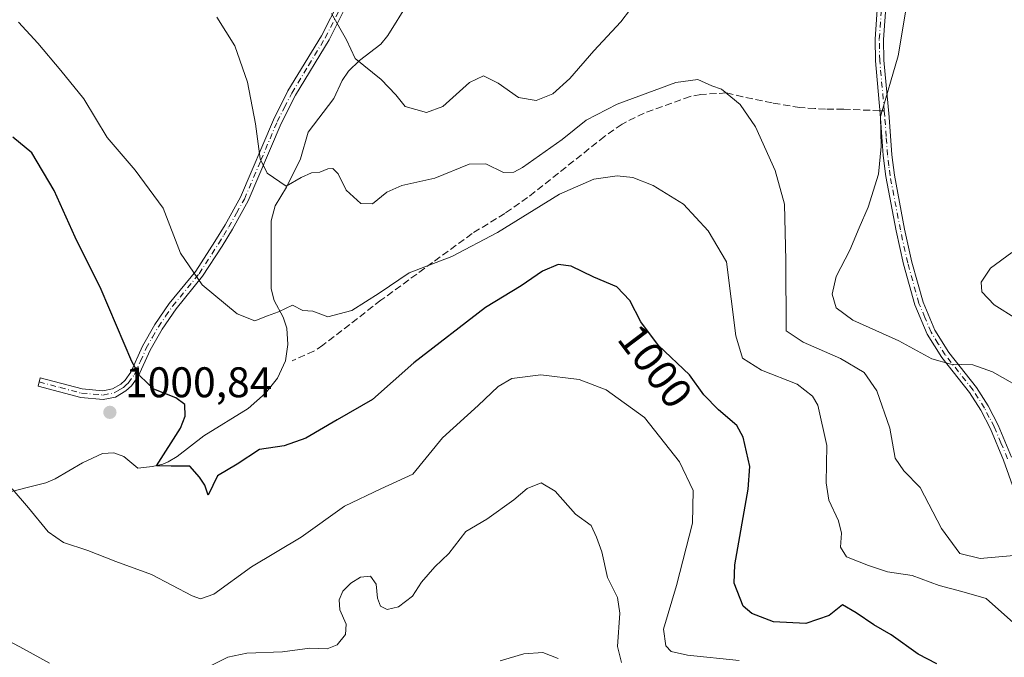
# Model space of a CAD drawing. Units: metres. Extents: x 623834 to 627271, y 4766568 to 4768924.
# Drawn here: x 624242 to 624472, y 4768662 to 4768811 of the extents above; entities that cross this region are included whole.
import ezdxf
from ezdxf.enums import TextEntityAlignment as Align

# ---------------------------------------------------------------- set-up
doc = ezdxf.new("R2010")
doc.units = ezdxf.units.M
doc.header["$MEASUREMENT"] = 0
doc.linetypes.add('DGN Style 3', pattern=[2.307223458686699, 1.648016756204785, -0.6592067024819142])
doc.linetypes.add('DGN Style 4', pattern=[2.6384748266838614, 1.318413404963828, -0.6592067024819142, 0.001648016756204785, -0.6592067024819142])
for name, color, linetype, lineweight in [('Camino Cxs', 7, 'Continuous', 0), ('Camino eje', 30, 'DGN Style 4', 13), ('Corriente natural lineal', 142, 'Continuous', 13), ('Curva de nivel maestra', 30, 'Continuous', 30), ('Curva de nivel normal', 30, 'Continuous', 0), ('Punto de cota en terreno', 7, 'Continuous', 0), ('Rótulo de curva de nivel directora', 7, 'Continuous', 0), ('Rótulo de punto de cota en terreno', 7, 'Continuous', 0), ('Senda', 7, 'DGN Style 3', 0), ('Senda no paivmentada conexión', 7, 'DGN Style 3', 0)]:
    doc.layers.add(name, color=color, linetype=linetype, lineweight=lineweight)
doc.styles.add('Style-Arial', font='txt')

# ---------------------------------------------------------------- blocks, each defined once
blk = doc.blocks.new('5PATER')
at = {"layer": 'Punto de cota en terreno', "linetype": 'Continuous', "lineweight": 0}
h = blk.add_hatch(color=51, dxfattribs=at)
edge = h.paths.add_edge_path()
edge.add_ellipse((0, 0), major_axis=(-0.1095731443231308, -0.1110710700762829), ratio=0.9994222409660322, start_angle=0, end_angle=360)

msp = doc.modelspace()

# ---------------------------------------------------------------- linework, layer by layer
at = {"layer": 'Camino Cxs', "color": 7, "linetype": 'Continuous', "lineweight": 0}
for points in [[(624475.6101000002, 4768698.610099999, 988.011799999993), (624472.2701000003, 4768707.970100001, 987.7874000000012), (624469.1901000004, 4768715.3301, 987.588699999993), (624466.9200999998, 4768719.6801, 987.4290000000037), (624464.3300999999, 4768723.8101, 986.9315999999964), (624457.8101000005, 4768732.020099999, 984.7804999999935), (624454.4301000005, 4768737.4901, 983.6469999999972), (624451.5601000005, 4768744.3101, 982.7673000000068), (624448.9001000002, 4768753.840100001, 982.5225999999967), (624447.1801000005, 4768761.630100001, 983.1095999999961), (624444.7701000003, 4768774.300100001, 984.8852000000044), (624444.1501000002, 4768779.190099999, 985.1873999999953), (624443.5500999996, 4768787.9801, 985.1662000000069), (624443.4501, 4768788.9901, 985.2189000000071), (624442.3300999999, 4768801.360099999, 986.2798999999941), (624442.2301000003, 4768806.420100001, 986.639599999995), (624443.3701, 4768822.5601, 986.3849000000046)], [(624475.6101000002, 4768698.610099999, 988.011799999993), (624472.2701000003, 4768707.970100001, 987.7874000000012), (624469.1901000004, 4768715.3301, 987.588699999993), (624466.9200999998, 4768719.6801, 987.4290000000037), (624464.3300999999, 4768723.8101, 986.9315999999964), (624457.8101000005, 4768732.020099999, 984.7804999999935), (624454.4301000005, 4768737.4901, 983.6469999999972), (624451.5601000005, 4768744.3101, 982.7673000000068), (624448.9001000002, 4768753.840100001, 982.5225999999967), (624447.1801000005, 4768761.630100001, 983.1095999999961), (624444.7701000003, 4768774.300100001, 984.8852000000044), (624444.1501000002, 4768779.190099999, 985.1873999999953), (624443.5500999996, 4768787.9801, 985.1662000000069), (624443.4501, 4768788.9901, 985.2189000000071), (624442.3300999999, 4768801.360099999, 986.2798999999941), (624442.2301000003, 4768806.420100001, 986.639599999995), (624443.3701, 4768822.5601, 986.3849000000046)], [(624445.3701, 4768822.470100001, 986.1282999999967), (624444.2301000003, 4768806.370100001, 986.2553999999947), (624444.3300999999, 4768801.470100001, 985.9014000000025), (624445.5401, 4768788.140100001, 984.8698000000004), (624446.1401000004, 4768779.380100001, 984.8393000000069), (624446.7500999998, 4768774.610099999, 984.4916999999988), (624449.1401000004, 4768762.030099999, 982.6983999999939), (624450.8400999998, 4768754.3201, 982.2456999999995), (624453.4501, 4768744.970100001, 982.5227000000014), (624456.2200999996, 4768738.4101, 983.2780000000058), (624459.4501, 4768733.170100001, 984.377099999998), (624465.9600999998, 4768724.970100001, 986.5331000000006), (624468.6601, 4768720.670100001, 987.0913), (624471.0100999996, 4768716.1801, 987.2884000000049), (624474.1300999997, 4768708.700099999, 987.6417999999976)], [(624445.3701, 4768822.470100001, 986.1282999999967), (624444.2301000003, 4768806.370100001, 986.2553999999947), (624444.3300999999, 4768801.470100001, 985.9014000000025), (624445.5401, 4768788.140100001, 984.8698000000004), (624446.1401000004, 4768779.380100001, 984.8393000000069), (624446.7500999998, 4768774.610099999, 984.4916999999988), (624449.1401000004, 4768762.030099999, 982.6983999999939), (624450.8400999998, 4768754.3201, 982.2456999999995), (624453.4501, 4768744.970100001, 982.5227000000014), (624456.2200999996, 4768738.4101, 983.2780000000058), (624459.4501, 4768733.170100001, 984.377099999998), (624465.9600999998, 4768724.970100001, 986.5331000000006), (624468.6601, 4768720.670100001, 987.0913), (624471.0100999996, 4768716.1801, 987.2884000000049), (624474.1300999997, 4768708.700099999, 987.6417999999976)], [(624318.9301000005, 4768814.6601, 984.2755000000034), (624314.6601, 4768806.2301, 986.0424999999959), (624306.8201000001, 4768793.3301, 988.5001999999951), (624303.4700999996, 4768786.7301, 989.3892000000051), (624295.8000999996, 4768768.600099999, 991.0954999999959), (624292.0900999998, 4768762.0101, 992.2914000000019), (624289.6901000004, 4768758.0601, 993.3022999999957), (624285.1201, 4768751.0001, 994.8938000000053), (624278.9200999998, 4768743.4101, 997.047900000005), (624275.6401000004, 4768738.6601, 998.4122999999963), (624272.8300999999, 4768733.710100001, 999.3799), (624270.0701000001, 4768727.550100001, 1000.111300000004), (624268.5100999996, 4768725.370100001, 1000.387600000002), (624267.2001, 4768724.170100001, 1000.543699999995), (624264.7701000003, 4768722.7601, 1000.805300000007), (624261.8701, 4768722.220100001, 1001.096900000004), (624256.6300999997, 4768722.670100001, 1001.865000000005), (624246.6801000005, 4768725.3301, 1003.723400000003), (624247.2001, 4768727.2601, 1003.679399999994), (624256.9801000003, 4768724.6501, 1001.815799999997), (624261.7701000003, 4768724.2401, 1001.077799999999), (624264.0701000001, 4768724.670100001, 1000.815600000002), (624266.0100999996, 4768725.790100001, 1000.588900000002), (624267.0100999996, 4768726.700099999, 1000.443799999994), (624268.3300999999, 4768728.550100001, 1000.251600000003), (624271.0401, 4768734.610099999, 999.5681999999942), (624273.9501, 4768739.720100001, 998.5053999999947), (624277.3201000001, 4768744.610099999, 997.1500999999989), (624283.5000999998, 4768752.1801, 995.0228000000062), (624288.0000999998, 4768759.130100001, 993.4631999999983), (624290.3701, 4768763.020099999, 992.4983999999969), (624294.0000999998, 4768769.4801, 991.2762999999978), (624301.6601, 4768787.5701, 989.6211000000039), (624305.0701000001, 4768794.3101, 988.717300000004), (624312.9101, 4768807.200099999, 986.2878999999957), (624317.1901000004, 4768815.6501, 984.5062000000034)], [(624318.9301000005, 4768814.6601, 984.2755000000034), (624314.6601, 4768806.2301, 986.0424999999959), (624306.8201000001, 4768793.3301, 988.5001999999951), (624303.4700999996, 4768786.7301, 989.3892000000051), (624295.8000999996, 4768768.600099999, 991.0954999999959), (624292.0900999998, 4768762.0101, 992.2914000000019), (624289.6901000004, 4768758.0601, 993.3022999999957), (624285.1201, 4768751.0001, 994.8938000000053), (624278.9200999998, 4768743.4101, 997.047900000005), (624275.6401000004, 4768738.6601, 998.4122999999963), (624272.8300999999, 4768733.710100001, 999.3799), (624270.0701000001, 4768727.550100001, 1000.111300000004), (624268.5100999996, 4768725.370100001, 1000.387600000002), (624267.2001, 4768724.170100001, 1000.543699999995), (624264.7701000003, 4768722.7601, 1000.805300000007), (624261.8701, 4768722.220100001, 1001.096900000004), (624256.6300999997, 4768722.670100001, 1001.865000000005), (624246.6801000005, 4768725.3301, 1003.723400000003), (624247.2001, 4768727.2601, 1003.679399999994), (624256.9801000003, 4768724.6501, 1001.815799999997), (624261.7701000003, 4768724.2401, 1001.077799999999), (624264.0701000001, 4768724.670100001, 1000.815600000002), (624266.0100999996, 4768725.790100001, 1000.588900000002), (624267.0100999996, 4768726.700099999, 1000.443799999994), (624268.3300999999, 4768728.550100001, 1000.251600000003), (624271.0401, 4768734.610099999, 999.5681999999942), (624273.9501, 4768739.720100001, 998.5053999999947), (624277.3201000001, 4768744.610099999, 997.1500999999989), (624283.5000999998, 4768752.1801, 995.0228000000062), (624288.0000999998, 4768759.130100001, 993.4631999999983), (624290.3701, 4768763.020099999, 992.4983999999969), (624294.0000999998, 4768769.4801, 991.2762999999978), (624301.6601, 4768787.5701, 989.6211000000039), (624305.0701000001, 4768794.3101, 988.717300000004), (624312.9101, 4768807.200099999, 986.2878999999957), (624317.1901000004, 4768815.6501, 984.5062000000034)]]:
    msp.add_polyline3d(points, dxfattribs=at)
at = {"layer": 'Camino eje', "color": 30, "linetype": 'DGN Style 4', "lineweight": 13}
for points in [[(624444.3967000004, 4768789.6481, 985.1040000000067), (624443.3300999999, 4768801.415100001, 986.088699999993), (624443.2301000003, 4768806.395099999, 986.4502999999969), (624444.3701, 4768822.515100001, 986.2563999999984), (624444.5500999996, 4768831.590100001, 986.0527000000002), (624444.5050999997, 4768833.145099999, 986.0464000000065), (624444.4600999998, 4768834.7751, 986.0344000000041), (624443.8151000004, 4768840.3751, 985.999299999996), (624442.3350999998, 4768845.1501, 985.9523000000045), (624439.6151000002, 4768850.6801, 985.7057999999961), (624436.5800999999, 4768856.0101, 984.8092000000034), (624429.4600999998, 4768866.5351, 983.1178999999975), (624424.2050999999, 4768873.8651, 982.2268000000041), (624423.1250999998, 4768874.6851, 982.1309000000037), (624422.2301000003, 4768875.360099999, 982.0365000000021), (624420.9501, 4768876.0351, 981.8916000000027), (624419.7901, 4768876.6501, 981.7556999999942), (624415.1651, 4768878.5101, 981.2102000000014), (624412.5701000001, 4768878.6601, 980.9627999999939), (624410.1851000005, 4768878.800100001, 980.4983000000066), (624404.3750999998, 4768878.5801, 979.2602999999945), (624401.7100999998, 4768878.5601, 978.6826000000001), (624394.4868999999, 4768878.511700001, 977.4109000000027)], [(624246.9401000004, 4768726.295100001, 1003.701400000005), (624251.8300999999, 4768724.9901, 1002.794500000004), (624256.8051000005, 4768723.6601, 1001.840599999996), (624261.8201000001, 4768723.2301, 1001.079800000007), (624264.4200999998, 4768723.715100001, 1000.8079), (624265.6350999996, 4768724.420100001, 1000.676699999996), (624266.6051000003, 4768724.9801, 1000.562600000005), (624267.2600999996, 4768725.5801, 1000.470300000001), (624267.7600999996, 4768726.0351, 1000.403600000005), (624269.2001, 4768728.050100001, 1000.175700000007), (624270.5800999999, 4768731.130100001, 999.8827000000019), (624271.9351000005, 4768734.1601, 999.4511000000057), (624273.3901000004, 4768736.715100001, 999.0086000000011), (624274.7950999998, 4768739.190099999, 998.4532999999938), (624276.4801000003, 4768741.6351, 997.7404999999999), (624278.1201, 4768744.0101, 997.0911000000051), (624284.3101000005, 4768751.590100001, 994.9566000000051), (624288.8450999996, 4768758.595100001, 993.3812999999938), (624290.0450999998, 4768760.5701, 992.8867000000029), (624291.2301000003, 4768762.515100001, 992.3847999999998), (624293.0450999998, 4768765.745100001, 991.7201999999961), (624294.9001000002, 4768769.040100001, 991.1851000000024), (624298.7351000002, 4768778.1051, 990.2918999999965), (624302.5651000004, 4768787.1501, 989.4918999999937), (624304.2401000002, 4768790.450099999, 989.0871000000043), (624305.9451000001, 4768793.8201, 988.6079000000027), (624309.8651000002, 4768800.265100001, 987.4452000000019), (624313.7851, 4768806.715100001, 986.1643999999943), (624318.0601000005, 4768815.155099999, 984.3888000000006)], [(624473.2001, 4768708.335100001, 987.7158999999956), (624471.6601, 4768712.015100001, 987.6301999999997), (624470.1001000004, 4768715.755100001, 987.4419999999956), (624468.9250999996, 4768718.0001, 987.3755999999995), (624467.7901, 4768720.175100001, 987.2774000000064), (624465.1451000003, 4768724.390100001, 986.7272999999988), (624458.6300999997, 4768732.595100001, 984.5656000000017), (624457.0151000004, 4768735.215100001, 983.9820000000036), (624455.3251, 4768737.950099999, 983.4594000000071), (624453.8901000004, 4768741.360099999, 982.949099999998), (624452.5050999997, 4768744.640100001, 982.6426999999967), (624449.8701, 4768754.0801, 982.3874999999971), (624448.1601, 4768761.8301, 982.9012999999978), (624445.7600999996, 4768774.4551, 984.6869000000006), (624445.4550999999, 4768776.840100001, 984.9100000000036), (624445.1451000003, 4768779.2851, 985.0132000000013), (624444.8450999996, 4768783.6801, 985.0424000000058), (624444.5201000003, 4768788.3125, 985.031799999997), (624444.3967000004, 4768789.6481, 985.1040000000067)]]:
    msp.add_polyline3d(points, dxfattribs=at)
at = {"layer": 'Corriente natural lineal', "color": 142, "linetype": 'Continuous', "lineweight": 13}
msp.add_polyline3d([(624238.2600999996, 4768700.140100001, 1005.808399999994), (624248.4501, 4768702.7301, 1004.364799999996), (624250.7001, 4768703.620100001, 1004.000100000005), (624257.0601000005, 4768707.390100001, 1002.657999999996), (624261.6901000004, 4768709.530099999, 1001.712), (624264.3601000002, 4768709.700099999, 1001.330499999997), (624266.7301000003, 4768708.890100001, 1001.068799999994), (624269.9600999998, 4768706.110099999, 1000.992299999998), (624273.4501, 4768706.530099999, 1000.768200000006), (624275.8101000005, 4768707.090100001, 1000.537400000001), (624277.1101000002, 4768707.5801, 1000.386100000003), (624279.2100999998, 4768708.850099999, 1000.239700000006), (624285.4200999998, 4768713.6601, 999.306899999996), (624295.7932000002, 4768720.093900001, 998.3891000000004), (624299.7918999996, 4768723.625, 997.7857999999978), (624302.6391000003, 4768727.169199999, 996.9887000000017), (624304.5170999998, 4768731.244200001, 996.2388999999966), (624305.0300000003, 4768735.003599999, 995.6858000000066), (624304.7692, 4768738.841, 995.1579999999959), (624303.9178999999, 4768741.4463, 994.7133999999934), (624301.8041000003, 4768745.316299999, 993.8408000000054), (624301.1725000005, 4768748.071599999, 993.3343000000023), (624301.1112000003, 4768763.942500001, 990.9599000000018), (624302.0892000003, 4768767.486600001, 990.5847000000067), (624304.7289000005, 4768771.7775, 990.1480000000012), (624308.0062999995, 4768778.469000001, 989.467300000004), (624309.7845999999, 4768784.677100001, 988.7890000000043), (624315.7885999996, 4768792.5724, 987.2997000000032), (624317.6935999999, 4768796.725199999, 986.5206000000036), (624319.2067, 4768798.897100001, 986.0543000000034), (624321.7737999996, 4768801.432600001, 985.2176999999939), (624326.7709999997, 4768805.2192, 983.7685999999958), (624328.4313000003, 4768807.256899999, 983.3233000000038), (624333.1639, 4768814.938899999, 981.4649000000064)], dxfattribs=at)
at = {"layer": 'Curva de nivel maestra', "color": 30, "linetype": 'Continuous', "lineweight": 30, "elevation": 1000, "flags": 128}
msp.add_lwpolyline([(624456.6399999997, 4768660.4301), (624452.3099999997, 4768662.640100001), (624446.0199999996, 4768667.200099999), (624441.9900000002, 4768669.5001), (624437.8300000001, 4768672.340100001), (624434.5999999996, 4768674.200099999), (624431.4900000002, 4768671.700099999), (624426.0999999996, 4768669.800100001), (624418.5199999996, 4768670.2401), (624413.4600000001, 4768672.190099999), (624411.4500000002, 4768673.850099999), (624409.3300000001, 4768679.2401), (624409.4400000004, 4768683.5101), (624412.6100000005, 4768701.2501), (624412.9699999997, 4768706.4901), (624411.4600000001, 4768713.350099999), (624409.9500000002, 4768716.090100001), (624405.6299999999, 4768719.7601), (624402.25, 4768723.280099999), (624398.9199999999, 4768727.960100001), (624391.6600000003, 4768734.8201), (624387.5, 4768740.3101), (624384.9400000004, 4768745.3301), (624381.9199999999, 4768748.520099999), (624376.5199999996, 4768750.770099999), (624371.2000000002, 4768753.380100001), (624368.2000000002, 4768753.770099999), (624364.5300000003, 4768752.170100001), (624359.5300000003, 4768748.7401), (624351.2000000002, 4768743.670100001), (624334.4500000002, 4768730.770099999), (624324.8399999999, 4768722.210100001), (624316.5300000003, 4768717.460100001), (624309.2000000002, 4768713.140100001), (624304.1799999997, 4768711.3201), (624298.4500000002, 4768710.470100001), (624293.1799999997, 4768707.0601), (624288.6100000005, 4768704.350099999), (624286.4299999997, 4768699.840100001), (624285.6299999999, 4768702.1501), (624284.4100000003, 4768704.0001), (624282.0999999996, 4768706.610099999), (624277.75, 4768706.5701), (624274.3399999999, 4768706.6801), (624279.9699999997, 4768715.520099999), (624281.0800000001, 4768718.290100001), (624280.9600000001, 4768720.9801), (624278.8799999999, 4768722.5801), (624273.7400000002, 4768724.5601), (624270.4699999997, 4768727.710100001), (624268.6100000005, 4768731.090100001), (624261.4000000004, 4768747.880100001), (624255.3700000001, 4768760.140100001), (624250.4500000002, 4768771.0601), (624245.1799999997, 4768779.8301), (624240.7999999998, 4768783.5101)], dxfattribs=at)
at = {"layer": 'Curva de nivel normal', "color": 30, "linetype": 'Continuous', "lineweight": 0, "flags": 128}
for points, elevation in [([(624478.4800000006, 4768723.689999999), (624469.6600000003, 4768728.67), (624465.0800000001, 4768730.289999999), (624459.9800000006, 4768730.480000001), (624455.5, 4768731.67), (624447.7999999998, 4768735.880000001), (624437.0099999999, 4768740.75), (624433.1200000001, 4768743.59), (624432.2000000002, 4768746.800000001), (624433.1200000001, 4768750.930000001), (624436.3099999997, 4768757.060000001), (624438.5499999998, 4768762.34), (624440.6699999999, 4768767.15), (624443.04, 4768774.83), (624443.7000000002, 4768781.350000001), (624443.5199999996, 4768788.350000001), (624447.6600000003, 4768802.480000001), (624451.29, 4768824.449999999)], 985), ([(624389.6500000004, 4768819.42), (624382.8499999996, 4768810.449999999), (624376.5199999996, 4768803.66), (624370.9400000004, 4768797.25), (624366.9299999997, 4768793.630000001), (624363.04, 4768792.109999999), (624358.9199999999, 4768792.74), (624354.1399999997, 4768796.109999999), (624350.7400000002, 4768797.850000001), (624347.4699999997, 4768796.289999999), (624341.25, 4768790.66), (624337.4299999997, 4768789.300000001), (624332.4800000006, 4768790.640000001), (624330.2400000002, 4768793.430000001), (624326.8200000003, 4768796.99), (624320.7599999999, 4768801.92), (624318.7599999999, 4768806.230000001), (624315.25, 4768812.390000001)], 985), ([(624474.5999999996, 4768669.949999999), (624468.2400000002, 4768675.680000001), (624462.5, 4768677.34), (624457.1900000004, 4768678.699999999), (624450.8899999997, 4768681.060000001), (624445.1699999999, 4768681.880000001), (624440.7300000006, 4768683.4), (624435.5800000001, 4768685.390000001), (624434.1699999999, 4768687.699999999), (624434.4199999999, 4768690.970000001), (624433.7300000006, 4768693.810000001), (624431.4500000002, 4768698.630000001), (624430.8099999997, 4768702.680000001), (624430.9800000006, 4768711.449999999), (624428.8499999996, 4768720.84), (624427.6600000003, 4768722.939999999), (624424.0099999999, 4768725.800000001), (624415.6799999997, 4768729.01), (624411.2400000002, 4768731.880000001), (624409.7400000002, 4768737.060000001), (624407.5300000003, 4768754.359999999), (624403.2599999999, 4768761.58), (624397.4800000006, 4768767.880000001), (624390.3600000005, 4768772.189999999), (624385.6600000003, 4768774.039999999), (624382, 4768774.460000001), (624376.5199999996, 4768773.710000001), (624368.5300000003, 4768770.199999999), (624354.0599999997, 4768761.180000001), (624343.3399999999, 4768755.59), (624333.4000000004, 4768751.789999999), (624326.4100000003, 4768747.02), (624319.9600000001, 4768743.02), (624314.3799999999, 4768741.529999999), (624310.8799999999, 4768742.859999999), (624308.54, 4768743), (624306.0999999996, 4768744.210000001), (624302.8399999999, 4768742.640000001), (624300.3200000003, 4768741.76), (624297.3600000005, 4768740.57), (624293.2199999997, 4768742.220000001), (624285.0099999999, 4768748.949999999), (624279.9800000006, 4768756.359999999), (624275.8799999999, 4768766.869999999), (624269.3899999997, 4768775.800000001), (624262.8200000003, 4768783.460000001), (624257.3799999999, 4768792.5), (624251.9900000002, 4768799.09), (624246.5999999996, 4768805.49), (624242.1200000001, 4768810.359999999)], 995), ([(624474.6900000004, 4768685.720000001), (624466.7800000003, 4768685.02), (624462.0700000003, 4768686.15), (624457.7699999996, 4768692), (624452.7699999996, 4768701.600000001), (624448.9900000002, 4768705.480000001), (624446.9400000004, 4768708.430000001), (624445.6699999999, 4768715.5), (624442.6799999997, 4768724.199999999), (624439.7000000002, 4768728.49), (624434.1399999997, 4768731.730000001), (624425.4600000001, 4768735.609999999), (624421.4400000004, 4768738.27), (624421.4199999999, 4768754.680000001), (624421.0800000001, 4768767.859999999), (624418.9199999999, 4768775.74), (624414.2699999996, 4768785.9), (624410.7599999999, 4768791.16), (624406.3799999999, 4768794.710000001), (624404.1299999999, 4768795.539999999), (624400.8399999999, 4768796.949999999), (624395.7199999997, 4768796.26), (624381.9699999997, 4768791.210000001), (624374.7199999997, 4768787.51), (624369.1399999997, 4768782.99), (624359.8399999999, 4768776.41), (624357.8700000001, 4768775.32), (624355.3899999997, 4768775.210000001), (624351.3099999997, 4768777.24), (624347.3799999999, 4768777.199999999), (624339.3799999999, 4768773.930000001), (624331.6600000003, 4768772.17), (624328.1799999997, 4768770.619999999), (624324.7800000003, 4768767.9), (624322.1100000005, 4768767.980000001), (624318.6500000004, 4768771.15), (624316.79, 4768774.939999999), (624315.5300000003, 4768776.189999999), (624314.3499999996, 4768776.140000001), (624312.5300000003, 4768775.300000001), (624310.5300000003, 4768775.15), (624308.1399999997, 4768774.060000001), (624304.6799999997, 4768772.02), (624300.2100000001, 4768775.050000001), (624298.54, 4768778.449999999), (624297.4699999997, 4768786.65), (624295.5999999996, 4768796.350000001), (624292.6399999997, 4768804.850000001), (624288.4800000006, 4768811.550000001)], 990), ([(624480.5300000003, 4768737.730000001), (624470.0999999996, 4768744.289999999), (624467.1799999997, 4768747.350000001), (624467.0599999997, 4768749.600000001), (624469.2199999997, 4768752.9), (624474.1799999997, 4768756.57)], 980), ([(624410.4800000006, 4768661.189999999), (624398.4100000003, 4768662.390000001), (624394.5899999999, 4768663.300000001), (624393.3399999999, 4768664.609999999), (624392.8099999997, 4768668.51), (624395.8399999999, 4768678.680000001), (624399.5999999996, 4768693.25), (624399.7699999996, 4768700.939999999), (624396.5199999996, 4768707.630000001), (624388.3700000001, 4768717.980000001), (624379.4500000002, 4768724.439999999), (624373.0800000001, 4768726.880000001), (624364.1399999997, 4768727.92), (624357.3700000001, 4768727.060000001), (624354.2000000002, 4768725.24), (624349.5300000003, 4768720.810000001), (624341.2000000002, 4768713.220000001), (624334.25, 4768704.720000001), (624326.7400000002, 4768701.310000001), (624318.25, 4768697.210000001), (624308.1200000001, 4768690), (624296.54, 4768683.08), (624287.7400000002, 4768676.65), (624284.6100000005, 4768675.600000001), (624282.7000000002, 4768676.310000001), (624273.1600000003, 4768681.25), (624264.8300000001, 4768684.310000001), (624258.2699999996, 4768686.9), (624252.6200000001, 4768688.77), (624249.0499999998, 4768691.230000001), (624244.4600000001, 4768696.850000001), (624240.6299999999, 4768701.27)], 1005), ([(624383, 4768660.74), (624382.0800000001, 4768664.42), (624382.5999999996, 4768672.24), (624382.0300000003, 4768675.869999999), (624379.7599999999, 4768680.600000001), (624378.3899999997, 4768686.560000001), (624377.1699999999, 4768689.970000001), (624375.9400000004, 4768692.76), (624372.25, 4768695.390000001), (624367.4600000001, 4768700.76), (624364.2599999999, 4768702.680000001), (624360.9199999999, 4768701.4), (624357.8099999997, 4768698.699999999), (624351.5, 4768694.189999999), (624346.5899999999, 4768691.359999999), (624342.6799999997, 4768686.189999999), (624339.3499999996, 4768683.029999999), (624336.2800000003, 4768679.49), (624334.1299999999, 4768676.210000001), (624330.9100000003, 4768673.75), (624328.2599999999, 4768673.119999999), (624326.6699999999, 4768673.859999999), (624325.9500000002, 4768675.76), (624325.6900000004, 4768679.02), (624324.3399999999, 4768680.9), (624322.04, 4768680.66), (624319.7400000002, 4768679.27), (624317.8899999997, 4768677.359999999), (624317.0300000003, 4768675.359999999), (624317.1799999997, 4768673.029999999), (624318.7000000002, 4768669.689999999), (624318.4800000006, 4768667.220000001), (624316.5700000003, 4768664.83), (624314.2000000002, 4768663.92), (624310.2000000002, 4768664.050000001), (624303.7999999998, 4768663.199999999), (624295.4299999997, 4768662.859999999), (624291.0499999998, 4768661.92), (624286.5300000003, 4768659.680000001)], 1010), ([(624249.3399999999, 4768660.58), (624243.2599999999, 4768663.91), (624237.4699999997, 4768666.970000001)], 1010), ([(624354.6399999997, 4768661.130000001), (624360.2100000001, 4768662.710000001), (624364.5800000001, 4768663.08), (624368.2000000002, 4768661.640000001)], 1015)]:
    msp.add_lwpolyline(points, dxfattribs=dict(at, elevation=elevation))
at = {"layer": 'Senda', "color": 7, "linetype": 'DGN Style 3', "lineweight": 0}
msp.add_polyline3d([(624443.3868000006, 4768789.688800001, 985.2541000000057), (624434.9101, 4768790.030099999, 986.9195000000036), (624430.6700999998, 4768790.0801, 987.8273000000045), (624428.2001, 4768790.1801, 988.2967000000064), (624424.6501000002, 4768790.440099999, 988.7703999999941), (624418.1801000005, 4768791.4901, 989.5050000000047), (624411.3701, 4768792.940099999, 989.9977999999975), (624407.4901000002, 4768793.840100001, 990.217300000004), (624401.5201000003, 4768793.4801, 990.5706999999967), (624399.0601000005, 4768793.040100001, 990.6729999999952), (624388.2701000003, 4768789.120100001, 991.1408999999985), (624383.1201, 4768786.5701, 991.5270000000019), (624379.0701000001, 4768783.700099999, 991.8329999999987), (624361.0701000001, 4768769.370100001, 993.3641999999963), (624355.7401000002, 4768765.690099999, 993.5409000000074), (624348.0701000001, 4768760.9801, 994.0240999999952), (624338.8701, 4768754.220100001, 995.0149999999995), (624326.7701000003, 4768745.390100001, 995.5212000000029), (624313.2301000003, 4768734.850099999, 996.2387000000017), (624311.1401000004, 4768733.4901, 996.3898999999947), (624306.0401, 4768731.2401, 996.5265999999974)], dxfattribs=at)
at = {"layer": 'Senda no paivmentada conexión', "color": 7, "linetype": 'DGN Style 3', "lineweight": 0, "extrusion": (0.1467778316417169, -0.005915296314864841, 0.9891517969493172), "elevation": 64420.20808845655, "flags": 128}
msp.add_lwpolyline([(4790067.02550388, -427076.5865695719), (4790067.025503879, -427075.5647650359)], dxfattribs=at)

# ---------------------------------------------------------------- block references
at = {"layer": 'Punto de cota en terreno', "color": 7, "linetype": 'Continuous', "lineweight": 0, "xscale": 10, "yscale": 10, "zscale": 10}
msp.add_blockref('5PATER', (624263.4500000002, 4768719.180000001, 1000.839999999997), dxfattribs=at)

# ---------------------------------------------------------------- texts
at = {"layer": 'Rótulo de curva de nivel directora', "color": 7, "linetype": 'Continuous', "lineweight": 0, "style": 'Style-Arial'}
msp.add_text('1000', height=7.000000000000002, rotation=307.1527681586026, dxfattribs=at).set_placement((624390.8994227215, 4768729.971297673), align=Align.MIDDLE_CENTER)
at = {"layer": 'Rótulo de punto de cota en terreno', "color": 7, "linetype": 'Continuous', "lineweight": 0, "style": 'Style-Arial'}
msp.add_text('1000,84', height=7.000000000000002, dxfattribs=at).set_placement((624266.9778000005, 4768722.707800001))

doc.saveas('drawing.dxf')
